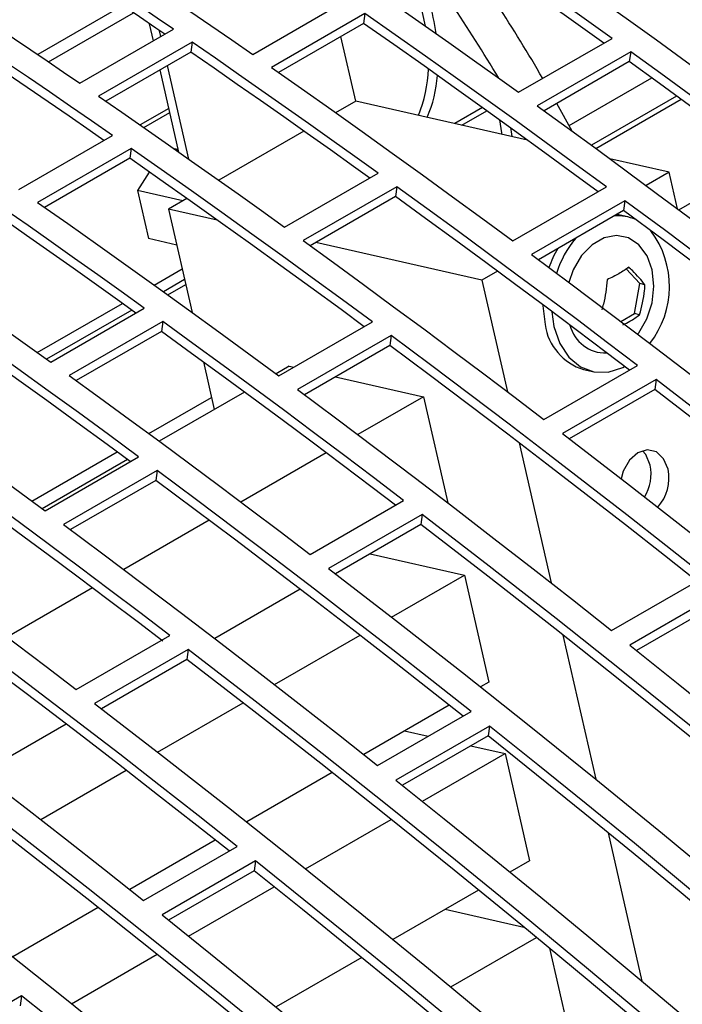
# Model space of a CAD drawing. Extents: x 8533 to 26591, y -1174 to 13613.
# Drawn here: x 22910 to 22915, y 12726 to 12733 of the extents above; entities that cross this region are included whole.
import ezdxf

# ---------------------------------------------------------------- set-up
doc = ezdxf.new("R2010")
doc.units = 0
doc.header["$LTSCALE"] = 10
doc.layers.add('Sonniger opisy', color=255, linetype='CONTINUOUS')

msp = doc.modelspace()

# ---------------------------------------------------------------- linework, layer by layer
at = {"layer": 'Sonniger opisy', "color": 8, "linetype": 'Continuous'}
for p, q in [((22911.0178, 12733.3132), (22910.3759, 12732.9426)), ((22914.5928, 12732.2329), (22915.237, 12732.6048)), ((22911.1778, 12732.3904), (22911.3738, 12732.5036)), ((22913.5794, 12732.4087), (22913.7691, 12732.5183)), ((22911.2555, 12731.1996), (22911.4673, 12731.3219)), ((22911.3577, 12731.1262), (22911.494, 12731.2048)), ((22910.3716, 12730.6894), (22911.0152, 12731.0609))]:
    msp.add_line(p, q, dxfattribs=at)
at = {"layer": 'Sonniger opisy', "color": 7, "linetype": 'Continuous'}
for p, q in [((22912.0004, 12732.9434), (22912.7075, 12733.3516)), ((22910.4566, 12732.8877), (22911.0985, 12733.2583)), ((22912.8482, 12733.2534), (22912.1411, 12732.8452)), ((22912.8482, 12733.2534), (22912.838, 12733.1784)), ((22910.6938, 12732.7254), (22911.4009, 12733.1336)), ((22911.25, 12733.0464), (22911.2206, 12733.175)), ((22912.838, 12733.1784), (22912.1952, 12732.8074)), ((22911.3067, 12733.0792), (22911.2967, 12733.1231)), ((22912.7784, 12732.5906), (22912.6669, 12733.0796)), ((22914.009, 12732.6572), (22914.7161, 12733.0654)), ((22911.5419, 12733.0366), (22910.8348, 12732.6283)), ((22911.5419, 12733.0366), (22911.5317, 12732.9616)), ((22911.5317, 12732.9616), (22910.8893, 12732.5907)), ((22914.8565, 12732.9641), (22914.1493, 12732.5559)), ((22914.8565, 12732.9641), (22914.8463, 12732.8891)), ((22911.5181, 12732.1519), (22911.3565, 12732.8605)), ((22914.8463, 12732.8891), (22914.2024, 12732.5174)), ((22911.4417, 12732.2057), (22911.2998, 12732.8277)), ((22914.3914, 12732.4051), (22915.0163, 12732.7658)), ((22915.2037, 12732.6292), (22914.5595, 12732.2573)), ((22911.3664, 12732.5359), (22911.149, 12732.4105)), ((22912.7784, 12732.5906), (22912.6268, 12732.5031)), ((22914.0773, 12732.2956), (22912.7784, 12732.5906)), ((22913.7373, 12732.5411), (22913.5281, 12732.4203)), ((22914.4132, 12732.3642), (22914.2994, 12732.5734)), ((22910.2326, 12731.9229), (22910.9397, 12732.3311)), ((22912.3862, 12732.3642), (22911.743, 12731.9929)), ((22911.0805, 12732.2329), (22910.3734, 12731.8247)), ((22911.0805, 12732.2329), (22911.0703, 12732.1579)), ((22911.4372, 12732.2255), (22911.4078, 12732.2295)), ((22911.4394, 12732.2157), (22911.4216, 12732.2197)), ((22911.0703, 12732.1579), (22910.4275, 12731.7868)), ((22915.1468, 12732.0527), (22914.7001, 12732.1542)), ((22915.2205, 12731.7684), (22915.8653, 12732.1406)), ((22911.2188, 12732.0539), (22911.1303, 12731.9144)), ((22912.2412, 12731.6367), (22912.9483, 12732.0449)), ((22915.1468, 12732.0527), (22914.9732, 12731.9525)), ((22915.2098, 12731.7765), (22915.1468, 12732.0527)), ((22913.0887, 12731.9435), (22912.3816, 12731.5353)), ((22913.0887, 12731.9435), (22913.0785, 12731.8686)), ((22913.9664, 12731.5332), (22914.6735, 12731.9414)), ((22911.1303, 12731.9144), (22911.2132, 12731.5507)), ((22911.4724, 12731.8367), (22911.1303, 12731.9144)), ((22913.0785, 12731.8686), (22912.4346, 12731.4969)), ((22911.5023, 12731.854), (22911.3642, 12731.7742)), ((22914.8136, 12731.8377), (22914.1065, 12731.4295)), ((22914.8136, 12731.8377), (22914.8034, 12731.7628)), ((22911.732, 12731.6907), (22911.3642, 12731.7742)), ((22911.3642, 12731.7742), (22911.5424, 12730.9928)), ((22914.8034, 12731.7628), (22914.1588, 12731.3907)), ((22914.7664, 12731.7305), (22914.7524, 12731.7333)), ((22914.8341, 12731.7151), (22914.7664, 12731.7305)), ((22911.4262, 12731.5024), (22911.2132, 12731.5507)), ((22913.7326, 12731.2363), (22912.4771, 12731.5214)), ((22911.2555, 12731.1996), (22911.4673, 12731.3219)), ((22913.85, 12731.3041), (22913.7326, 12731.2363)), ((22914.9254, 12731.2105), (22914.8226, 12731.3217)), ((22911.4857, 12731.2413), (22911.3259, 12731.149)), ((22913.7326, 12731.2363), (22913.9249, 12730.3929)), ((22914.8847, 12730.9834), (22914.9254, 12731.2105)), ((22914.9644, 12731.2016), (22914.9254, 12731.2105)), ((22910.3716, 12730.6894), (22911.0152, 12731.0609)), ((22911.0857, 12731.0103), (22910.442, 12730.6388)), ((22910.4735, 12730.6162), (22911.1806, 12731.0244)), ((22914.2608, 12730.9981), (22914.2769, 12730.8851)), ((22914.7815, 12730.9238), (22914.8847, 12730.9834)), ((22914.9237, 12730.9745), (22914.8847, 12730.9834)), ((22911.3209, 12730.923), (22910.6138, 12730.5148)), ((22911.3209, 12730.923), (22911.3107, 12730.8481)), ((22912.1987, 12730.5126), (22912.9058, 12730.9208)), ((22911.3107, 12730.8481), (22910.6669, 12730.4764)), ((22913.0458, 12730.8172), (22912.3387, 12730.409)), ((22913.0458, 12730.8172), (22913.0356, 12730.7423)), ((22913.0356, 12730.7423), (22912.391, 12730.3702)), ((22911.6279, 12730.6176), (22911.7098, 12730.2584)), ((22912.2768, 12730.5857), (22912.1774, 12730.5283)), ((22912.2768, 12730.5857), (22912.3115, 12730.5778)), ((22914.2014, 12730.1827), (22914.9085, 12730.5909)), ((22914.5006, 12730.5603), (22914.5683, 12730.5449)), ((22912.6267, 12730.5062), (22913.2918, 12730.3551)), ((22915.0481, 12730.4841), (22914.341, 12730.0759)), ((22915.0481, 12730.4841), (22915.0379, 12730.4092)), ((22911.938, 12730.3901), (22911.2936, 12730.0181)), ((22915.0379, 12730.4092), (22914.3923, 12730.0365)), ((22911.2146, 12730.0763), (22911.6889, 12730.3501)), ((22913.2918, 12730.3551), (22912.7949, 12730.0683)), ((22913.2918, 12730.3551), (22913.475, 12729.5519)), ((22914.0129, 12730.0069), (22914.2544, 12728.9475)), ((22910.3307, 12729.566), (22910.9751, 12729.938)), ((22912.556, 12729.9304), (22911.9111, 12729.558)), ((22911.0541, 12729.8798), (22910.4097, 12729.5078)), ((22910.4309, 12729.4921), (22911.138, 12729.9003)), ((22911.278, 12729.7967), (22910.5709, 12729.3885)), ((22911.278, 12729.7967), (22911.2679, 12729.7218)), ((22911.2679, 12729.7218), (22910.6232, 12729.3496)), ((22912.4336, 12729.1622), (22913.1407, 12729.5704)), ((22911.6721, 12729.4201), (22911.0272, 12729.0478)), ((22913.2803, 12729.4636), (22912.5732, 12729.0554)), ((22913.2803, 12729.4636), (22913.2701, 12729.3887)), ((22913.2701, 12729.3887), (22912.6246, 12729.016)), ((22912.8866, 12729.1673), (22913.5996, 12729.0054)), ((22913.0496, 12728.6878), (22913.5996, 12729.0054)), ((22913.5996, 12729.0054), (22913.7843, 12728.1955)), ((22914.7112, 12728.5871), (22915.4183, 12728.9953)), ((22910.7882, 12728.9098), (22910.1433, 12728.5375)), ((22912.3584, 12728.8998), (22911.7128, 12728.5271)), ((22915.5574, 12728.8846), (22914.8503, 12728.4764)), ((22915.5472, 12728.8096), (22914.9005, 12728.4363)), ((22910.6658, 12728.1417), (22911.3729, 12728.5499)), ((22912.1657, 12728.1776), (22912.8116, 12728.5504)), ((22914.3445, 12728.5524), (22914.5932, 12727.4618)), ((22911.5125, 12728.4431), (22910.8054, 12728.0349)), ((22911.5125, 12728.4431), (22911.5023, 12728.3682)), ((22911.5023, 12728.3682), (22910.8568, 12727.9955)), ((22913.7843, 12728.1955), (22913.7226, 12728.1599)), ((22911.2818, 12727.6673), (22911.9277, 12728.0402)), ((22913.4851, 12728.0228), (22912.8387, 12727.6496)), ((22912.9434, 12727.5666), (22913.6505, 12727.9748)), ((22910.5906, 12727.8793), (22909.9451, 12727.5066)), ((22913.7896, 12727.8641), (22913.0825, 12727.4559)), ((22913.7896, 12727.8641), (22913.7794, 12727.7891)), ((22913.7794, 12727.7891), (22913.1327, 12727.4158)), ((22913.1479, 12727.8281), (22913.3263, 12727.7876)), ((22913.6496, 12727.7141), (22913.9074, 12727.6556)), ((22913.2833, 12727.2953), (22913.9074, 12727.6556)), ((22913.9074, 12727.6556), (22914.0921, 12726.8457)), ((22910.3979, 12727.157), (22911.0438, 12727.5299)), ((22912.6013, 12727.5125), (22911.9548, 12727.1393)), ((22912.3994, 12726.785), (22913.0462, 12727.1584)), ((22914.6855, 12727.0572), (22914.9415, 12725.9344)), ((22911.7174, 12727.0023), (22911.0709, 12726.6291)), ((22911.1756, 12726.546), (22911.8828, 12726.9542)), ((22912.0218, 12726.8436), (22911.3147, 12726.4354)), ((22912.0218, 12726.8436), (22912.0116, 12726.7686)), ((22914.0921, 12726.8457), (22913.9442, 12726.7603)), ((22912.0116, 12726.7686), (22911.365, 12726.3953)), ((22911.5155, 12726.2748), (22912.1623, 12726.6481)), ((22913.7076, 12726.6237), (22913.0603, 12726.2501)), ((22910.8335, 12726.492), (22910.1871, 12726.1188)), ((22913.4557, 12726.4783), (22914.0497, 12726.3434)), ((22913.497, 12725.8912), (22914.1446, 12726.2651)), ((22910.6317, 12725.7645), (22911.2784, 12726.1379)), ((22914.243, 12726.1837), (22914.3999, 12725.4959)), ((22912.8237, 12726.1135), (22912.1765, 12725.7398)), ((22910.2541, 12725.823), (22909.547, 12725.4148)), ((22910.2541, 12725.823), (22910.2439, 12725.7481))]:
    msp.add_line(p, q, dxfattribs=at)
for points in [[(22914.7161, 12733.0654), (22914.5405, 12733.1915), (22914.3649, 12733.317), (22914.1892, 12733.4419), (22914.0134, 12733.5662), (22913.8375, 12733.6899), (22913.6616, 12733.8129), (22913.4857, 12733.9353), (22913.3096, 12734.0571)], [(22914.6527, 12733.0288), (22914.5303, 12733.1166), (22914.3547, 12733.2421), (22914.179, 12733.367), (22914.0032, 12733.4913), (22913.8273, 12733.6149), (22913.6514, 12733.7379), (22913.4755, 12733.8603), (22913.2994, 12733.9821)], [(22911.4009, 12733.1336), (22911.2775, 12733.2182), (22911.1541, 12733.3025), (22911.0306, 12733.3865), (22910.9071, 12733.4701), (22910.7836, 12733.5535), (22910.66, 12733.6366), (22910.5364, 12733.7193), (22910.4129, 12733.8017)], [(22910.7309, 12733.8095), (22910.8898, 12733.703), (22911.0485, 12733.5961), (22911.2073, 12733.4886), (22911.366, 12733.3806), (22911.5247, 12733.272), (22911.6833, 12733.163), (22911.8418, 12733.0534), (22912.0004, 12732.9434)], [(22913.9089, 12733.8657), (22914.1375, 12733.7054), (22914.3659, 12733.544), (22914.5943, 12733.3816), (22914.8225, 12733.2181), (22915.0506, 12733.0535), (22915.2786, 12732.8879), (22915.5065, 12732.7213), (22915.7342, 12732.5537)], [(22911.336, 12733.0961), (22911.2673, 12733.1432), (22911.1438, 12733.2274), (22911.0204, 12733.3114), (22910.8969, 12733.3951), (22910.7733, 12733.4784), (22910.6498, 12733.5615), (22910.5262, 12733.6442), (22910.4026, 12733.7266)], [(22912.6025, 12733.6489), (22912.7786, 12733.5271), (22912.9545, 12733.4047), (22913.1304, 12733.2817), (22913.3063, 12733.158), (22913.482, 12733.0337), (22913.6578, 12732.9088), (22913.8334, 12732.7833), (22914.009, 12732.6572)], [(22909.7057, 12733.3935), (22909.8293, 12733.3111), (22909.9529, 12733.2283), (22910.0765, 12733.1453), (22910.2, 12733.0619), (22910.3235, 12732.9783), (22910.4469, 12732.8943), (22910.5704, 12732.81), (22910.6938, 12732.7254)], [(22914.6735, 12731.9414), (22914.4458, 12732.109), (22914.2179, 12732.2756), (22913.99, 12732.4412), (22913.7618, 12732.6058), (22913.5336, 12732.7692), (22913.3053, 12732.9317), (22913.0768, 12733.0931), (22912.8482, 12733.2534)], [(22910.9397, 12732.3311), (22910.7812, 12732.4411), (22910.6226, 12732.5507), (22910.464, 12732.6597), (22910.3053, 12732.7682), (22910.1466, 12732.8763), (22909.9879, 12732.9837), (22909.8291, 12733.0907), (22909.6703, 12733.1972)], [(22914.6109, 12731.9052), (22914.4356, 12732.0341), (22914.2078, 12732.2007), (22913.9798, 12732.3663), (22913.7516, 12732.5308), (22913.5234, 12732.6943), (22913.2951, 12732.8567), (22913.0666, 12733.0181), (22912.838, 12733.1784)], [(22910.8752, 12732.2939), (22910.771, 12732.3662), (22910.6124, 12732.4757), (22910.4538, 12732.5847), (22910.2951, 12732.6932), (22910.1364, 12732.8012), (22909.9777, 12732.9087), (22909.8189, 12733.0157), (22909.6601, 12733.1221)], [(22912.9483, 12732.0449), (22912.7728, 12732.171), (22912.5971, 12732.2965), (22912.4214, 12732.4214), (22912.2456, 12732.5457), (22912.0698, 12732.6694), (22911.8939, 12732.7924), (22911.7179, 12732.9148), (22911.5419, 12733.0366)], [(22912.8853, 12732.008), (22912.7626, 12732.0961), (22912.5869, 12732.2216), (22912.4112, 12732.3465), (22912.2354, 12732.4707), (22912.0596, 12732.5944), (22911.8837, 12732.7174), (22911.7077, 12732.8398), (22911.5317, 12732.9616)], [(22916.6762, 12731.6114), (22916.4493, 12731.7841), (22916.2221, 12731.9558), (22915.9949, 12732.1264), (22915.7674, 12732.296), (22915.5399, 12732.4646), (22915.3122, 12732.6321), (22915.0844, 12732.7986), (22914.8565, 12732.9641)], [(22912.1411, 12732.8452), (22912.3697, 12732.6849), (22912.5982, 12732.5235), (22912.8265, 12732.361), (22913.0547, 12732.1976), (22913.2829, 12732.033), (22913.5108, 12731.8674), (22913.7387, 12731.7008), (22913.9664, 12731.5332)], [(22916.6145, 12731.5758), (22916.4391, 12731.7092), (22916.2119, 12731.8808), (22915.9847, 12732.0515), (22915.7573, 12732.2211), (22915.5297, 12732.3896), (22915.302, 12732.5572), (22915.0742, 12732.7237), (22914.8463, 12732.8891)], [(22910.8348, 12732.6283), (22911.0108, 12732.5066), (22911.1867, 12732.3842), (22911.3627, 12732.2612), (22911.5385, 12732.1375), (22911.7143, 12732.0132), (22911.89, 12731.8883), (22912.0656, 12731.7628), (22912.2412, 12731.6367)], [(22914.1493, 12732.5559), (22914.3773, 12732.3904), (22914.6051, 12732.2239), (22914.8328, 12732.0564), (22915.0603, 12731.8878), (22915.2878, 12731.7182), (22915.515, 12731.5476), (22915.7421, 12731.3759), (22915.9691, 12731.2032)], [(22912.9058, 12730.9208), (22912.678, 12731.0885), (22912.4502, 12731.2551), (22912.2222, 12731.4207), (22911.9941, 12731.5852), (22911.7658, 12731.7487), (22911.5375, 12731.9112), (22911.309, 12732.0726), (22911.0805, 12732.2329)], [(22912.8431, 12730.8847), (22912.6678, 12731.0136), (22912.44, 12731.1802), (22912.212, 12731.3458), (22911.9839, 12731.5103), (22911.7556, 12731.6738), (22911.5273, 12731.8362), (22911.2988, 12731.9976), (22911.0703, 12732.1579)], [(22911.1806, 12731.0244), (22911.005, 12731.1505), (22910.8293, 12731.276), (22910.6536, 12731.4009), (22910.4778, 12731.5252), (22910.302, 12731.6488), (22910.1261, 12731.7719), (22909.9501, 12731.8943), (22909.7741, 12732.016)], [(22911.1175, 12730.9875), (22910.9948, 12731.0756), (22910.8191, 12731.2011), (22910.6434, 12731.326), (22910.4676, 12731.4502), (22910.2918, 12731.5739), (22910.1159, 12731.6969), (22909.9399, 12731.8193), (22909.7639, 12731.941)], [(22914.9085, 12730.5909), (22914.6815, 12730.7636), (22914.4544, 12730.9352), (22914.2271, 12731.1059), (22913.9997, 12731.2755), (22913.7721, 12731.4441), (22913.5444, 12731.6116), (22913.3166, 12731.7781), (22913.0887, 12731.9435)], [(22914.8467, 12730.5553), (22914.6713, 12730.6887), (22914.4442, 12730.8603), (22914.2169, 12731.031), (22913.9895, 12731.2006), (22913.7619, 12731.3691), (22913.5342, 12731.5367), (22913.3064, 12731.7032), (22913.0785, 12731.8686)], [(22910.3734, 12731.8247), (22910.6019, 12731.6644), (22910.8304, 12731.503), (22911.0587, 12731.3405), (22911.287, 12731.177), (22911.5151, 12731.0125), (22911.7431, 12730.8469), (22911.9709, 12730.6803), (22912.1987, 12730.5126)], [(22917.1861, 12730.0158), (22916.8905, 12730.2496), (22916.5946, 12730.4817), (22916.2984, 12730.712), (22916.002, 12730.9407), (22915.7053, 12731.1675), (22915.4083, 12731.3927), (22915.1111, 12731.6161), (22914.8136, 12731.8377)], [(22917.1255, 12729.9808), (22916.8803, 12730.1746), (22916.5844, 12730.4067), (22916.2882, 12730.6371), (22915.9918, 12730.8657), (22915.6951, 12731.0926), (22915.3981, 12731.3178), (22915.1009, 12731.5412), (22914.8034, 12731.7628)], [(22909.067, 12731.6078), (22909.243, 12731.4861), (22909.419, 12731.3637), (22909.5949, 12731.2406), (22909.7707, 12731.117), (22909.9465, 12730.9927), (22910.1222, 12730.8678), (22910.2979, 12730.7423), (22910.4735, 12730.6162)], [(22914.909, 12730.8271), (22914.9173, 12730.838), (22914.9793, 12730.9443), (22915.0188, 12731.0656), (22915.0325, 12731.1922), (22915.0194, 12731.3137), (22914.9805, 12731.4204), (22914.9189, 12731.5035), (22914.8397, 12731.5563), (22914.7494, 12731.5747), (22914.655, 12731.557), (22914.5645, 12731.5047), (22914.485, 12731.4221), (22914.423, 12731.3158), (22914.3893, 12731.2188)], [(22912.3816, 12731.5353), (22912.6095, 12731.3699), (22912.8373, 12731.2034), (22913.065, 12731.0358), (22913.2926, 12730.8673), (22913.52, 12730.6977), (22913.7473, 12730.527), (22913.9744, 12730.3554), (22914.2014, 12730.1827)], [(22914.1065, 12731.4295), (22914.404, 12731.2079), (22914.7012, 12730.9845), (22914.9982, 12730.7593), (22915.2949, 12730.5324), (22915.5913, 12730.3038), (22915.8875, 12730.0735), (22916.1834, 12729.8414), (22916.479, 12729.6076)], [(22911.138, 12729.9003), (22910.9103, 12730.068), (22910.6824, 12730.2346), (22910.4544, 12730.4002), (22910.2263, 12730.5647), (22909.9981, 12730.7282), (22909.7697, 12730.8907), (22909.5413, 12731.0521), (22909.3127, 12731.2124)], [(22911.0753, 12729.8642), (22910.9001, 12729.9931), (22910.6722, 12730.1597), (22910.4442, 12730.3253), (22910.2161, 12730.4898), (22909.9879, 12730.6533), (22909.7595, 12730.8157), (22909.5311, 12730.9771), (22909.3025, 12731.1374)], [(22914.1918, 12731.0497), (22914.1919, 12731.0424), (22914.2092, 12730.9005)], [(22913.1407, 12729.5704), (22912.9137, 12729.7431), (22912.6866, 12729.9147), (22912.4593, 12730.0854), (22912.2319, 12730.255), (22912.0044, 12730.4235), (22911.7767, 12730.5911), (22911.5489, 12730.7576), (22911.3209, 12730.923)], [(22913.079, 12729.5348), (22912.9035, 12729.6682), (22912.6764, 12729.8398), (22912.4491, 12730.0105), (22912.2217, 12730.1801), (22911.9942, 12730.3486), (22911.7665, 12730.5162), (22911.5387, 12730.6827), (22911.3107, 12730.8481)], [(22914.2769, 12730.8851), (22914.3208, 12730.7585), (22914.3887, 12730.6553), (22914.4762, 12730.5819), (22914.5778, 12730.5429), (22914.6871, 12730.5408), (22914.7974, 12730.5758), (22914.8108, 12730.5826)], [(22908.6056, 12730.8042), (22908.8342, 12730.6439), (22909.0626, 12730.4825), (22909.291, 12730.32), (22909.5192, 12730.1565), (22909.7473, 12729.992), (22909.9753, 12729.8264), (22910.2032, 12729.6598), (22910.4309, 12729.4921)], [(22915.4183, 12728.9953), (22915.1227, 12729.2291), (22914.8268, 12729.4612), (22914.5307, 12729.6915), (22914.2342, 12729.9201), (22913.9375, 12730.147), (22913.6405, 12730.3722), (22913.3433, 12730.5956), (22913.0458, 12730.8172)], [(22915.3577, 12728.9603), (22915.1125, 12729.1541), (22914.8166, 12729.3862), (22914.5205, 12729.6166), (22914.224, 12729.8452), (22913.9273, 12730.0721), (22913.6303, 12730.2973), (22913.3331, 12730.5206), (22913.0356, 12730.7423)], [(22910.6138, 12730.5148), (22910.8418, 12730.3494), (22911.0696, 12730.1829), (22911.2973, 12730.0153), (22911.5248, 12729.8468), (22911.7522, 12729.6772), (22911.9795, 12729.5065), (22912.2066, 12729.3349), (22912.4336, 12729.1622)], [(22919.0736, 12727.2172), (22918.5739, 12727.6427), (22918.0732, 12728.0634), (22917.5714, 12728.4793), (22917.0686, 12728.8902), (22916.5648, 12729.2962), (22916.0601, 12729.6972), (22915.5545, 12730.0932), (22915.0481, 12730.4841)], [(22912.3387, 12730.409), (22912.6362, 12730.1874), (22912.9334, 12729.964), (22913.2304, 12729.7388), (22913.5271, 12729.5119), (22913.8236, 12729.2833), (22914.1197, 12729.053), (22914.4156, 12728.8209), (22914.7112, 12728.5871)], [(22919.015, 12727.1834), (22918.5637, 12727.5676), (22918.063, 12727.9883), (22917.5612, 12728.4042), (22917.0584, 12728.8151), (22916.5546, 12729.2212), (22916.0499, 12729.6222), (22915.5443, 12730.0182), (22915.0379, 12730.4092)], [(22914.341, 12730.0759), (22914.8474, 12729.685), (22915.353, 12729.289), (22915.8577, 12728.888), (22916.3615, 12728.482), (22916.8643, 12728.071), (22917.3661, 12727.6552), (22917.8668, 12727.2345), (22918.3665, 12726.809)], [(22915.1386, 12729.8077), (22915.1055, 12729.886), (22915.0505, 12729.9369), (22914.982, 12729.9525), (22914.9105, 12729.9306), (22914.8467, 12729.8744), (22914.8005, 12729.7925), (22914.7839, 12729.7343)], [(22915.0032, 12729.8384), (22914.9701, 12729.9167), (22914.9452, 12729.9459)], [(22911.3729, 12728.5499), (22911.146, 12728.7226), (22910.9188, 12728.8942), (22910.6916, 12729.0649), (22910.4641, 12729.2345), (22910.2366, 12729.403), (22910.0089, 12729.5706), (22909.7811, 12729.7371), (22909.5532, 12729.9025)], [(22911.3213, 12728.5066), (22911.1358, 12728.6476), (22910.9086, 12728.8193), (22910.6814, 12728.9899), (22910.454, 12729.1595), (22910.2264, 12729.3281), (22909.9987, 12729.4957), (22909.7709, 12729.6621), (22909.543, 12729.8276)], [(22913.6505, 12727.9748), (22913.3549, 12728.2086), (22913.0591, 12728.4406), (22912.7629, 12728.671), (22912.4665, 12728.8996), (22912.1697, 12729.1265), (22911.8728, 12729.3517), (22911.5755, 12729.5751), (22911.278, 12729.7967)], [(22913.5899, 12727.9398), (22913.3447, 12728.1336), (22913.0489, 12728.3657), (22912.7527, 12728.5961), (22912.4563, 12728.8247), (22912.1595, 12729.0516), (22911.8626, 12729.2767), (22911.5653, 12729.5001), (22911.2679, 12729.7218)], [(22908.846, 12729.4943), (22909.074, 12729.3289), (22909.3018, 12729.1624), (22909.5295, 12728.9948), (22909.757, 12728.8263), (22909.9845, 12728.6567), (22910.2117, 12728.486), (22910.4388, 12728.3144), (22910.6658, 12728.1417)], [(22917.3058, 12726.1967), (22916.8062, 12726.6222), (22916.3054, 12727.0429), (22915.8036, 12727.4587), (22915.3008, 12727.8697), (22914.797, 12728.2757), (22914.2923, 12728.6767), (22913.7867, 12729.0727), (22913.2803, 12729.4636)], [(22910.5709, 12729.3885), (22910.8684, 12729.1668), (22911.1656, 12728.9435), (22911.4626, 12728.7183), (22911.7593, 12728.4914), (22912.0558, 12728.2628), (22912.352, 12728.0324), (22912.6478, 12727.8004), (22912.9434, 12727.5666)], [(22917.2473, 12726.1629), (22916.796, 12726.547), (22916.2952, 12726.9678), (22915.7934, 12727.3837), (22915.2906, 12727.7946), (22914.7868, 12728.2007), (22914.2821, 12728.6017), (22913.7765, 12728.9977), (22913.2701, 12729.3887)], [(22912.5732, 12729.0554), (22913.0796, 12728.6645), (22913.5852, 12728.2685), (22914.0899, 12727.8674), (22914.5937, 12727.4615), (22915.0965, 12727.0505), (22915.5983, 12726.6347), (22916.0991, 12726.214), (22916.5987, 12725.7885)], [(22911.8828, 12726.9542), (22911.5872, 12727.188), (22911.2913, 12727.4201), (22910.9951, 12727.6505), (22910.6987, 12727.8791), (22910.402, 12728.106), (22910.105, 12728.3312), (22909.8078, 12728.5545), (22909.5103, 12728.7762)], [(22911.8222, 12726.9193), (22911.577, 12727.1131), (22911.2811, 12727.3452), (22910.9849, 12727.5756), (22910.6885, 12727.8042), (22910.3918, 12728.0311), (22910.0948, 12728.2562), (22909.7976, 12728.4796), (22909.5001, 12728.7013)], [(22915.5381, 12725.1762), (22915.0384, 12725.6017), (22914.5377, 12726.0224), (22914.0358, 12726.4382), (22913.533, 12726.8492), (22913.0292, 12727.2551), (22912.5245, 12727.6562), (22912.0189, 12728.0522), (22911.5125, 12728.4431)], [(22914.8503, 12728.4764), (22915.2157, 12728.1835), (22915.5805, 12727.888), (22915.9449, 12727.59), (22916.3088, 12727.2893), (22916.6721, 12726.9861), (22917.0348, 12726.6804), (22917.397, 12726.3721), (22917.7586, 12726.0613)], [(22908.8032, 12728.368), (22909.1006, 12728.1463), (22909.3979, 12727.9229), (22909.6949, 12727.6978), (22909.9916, 12727.4709), (22910.288, 12727.2423), (22910.5842, 12727.0119), (22910.8801, 12726.7798), (22911.1756, 12726.546)], [(22915.4795, 12725.1424), (22915.0282, 12725.5265), (22914.5274, 12725.9473), (22914.0256, 12726.3632), (22913.5228, 12726.7741), (22913.019, 12727.1801), (22912.5143, 12727.5812), (22912.0088, 12727.9772), (22911.5023, 12728.3682)], [(22910.8054, 12728.0349), (22911.3118, 12727.6439), (22911.8174, 12727.2479), (22912.3221, 12726.8469), (22912.8259, 12726.441), (22913.3287, 12726.03), (22913.8306, 12725.6142), (22914.3313, 12725.1935), (22914.831, 12724.768)], [(22916.6979, 12725.449), (22916.3363, 12725.7598), (22915.9742, 12726.0681), (22915.6114, 12726.3738), (22915.2481, 12726.677), (22914.8843, 12726.9777), (22914.5199, 12727.2757), (22914.155, 12727.5712), (22913.7896, 12727.8641)], [(22916.6395, 12725.4152), (22916.3261, 12725.6845), (22915.964, 12725.9929), (22915.6012, 12726.2987), (22915.2379, 12726.6019), (22914.8741, 12726.9026), (22914.5097, 12727.2007), (22914.1448, 12727.4962), (22913.7794, 12727.7891)], [(22913.7703, 12724.1557), (22913.2706, 12724.5812), (22912.7699, 12725.0019), (22912.2681, 12725.4177), (22911.7653, 12725.8286), (22911.2615, 12726.2346), (22910.7568, 12726.6356), (22910.2512, 12727.0316), (22909.7448, 12727.4226)], [(22913.0825, 12727.4559), (22913.4479, 12727.163), (22913.8128, 12726.8675), (22914.1772, 12726.5694), (22914.541, 12726.2688), (22914.9043, 12725.9656), (22915.2671, 12725.6598), (22915.6292, 12725.3516), (22915.9908, 12725.0408)], [(22913.7117, 12724.1219), (22913.2604, 12724.506), (22912.7597, 12724.9268), (22912.2579, 12725.3426), (22911.7551, 12725.7536), (22911.2513, 12726.1596), (22910.7466, 12726.5607), (22910.241, 12726.9567), (22909.7346, 12727.3477)], [(22909.0377, 12727.0144), (22909.5441, 12726.6234), (22910.0497, 12726.2274), (22910.5544, 12725.8264), (22911.0582, 12725.4204), (22911.561, 12725.0095), (22912.0628, 12724.5937), (22912.5635, 12724.173), (22913.0632, 12723.7475)], [(22914.9302, 12724.4284), (22914.5686, 12724.7393), (22914.2064, 12725.0475), (22913.8437, 12725.3533), (22913.4804, 12725.6565), (22913.1165, 12725.9571), (22912.7521, 12726.2552), (22912.3872, 12726.5507), (22912.0218, 12726.8436)], [(22914.8718, 12724.3947), (22914.5583, 12724.664), (22914.1962, 12724.9724), (22913.8334, 12725.2781), (22913.4701, 12725.5814), (22913.1063, 12725.8821), (22912.7419, 12726.1802), (22912.377, 12726.4757), (22912.0116, 12726.7686)], [(22911.3147, 12726.4354), (22911.6801, 12726.1425), (22912.045, 12725.847), (22912.4094, 12725.5489), (22912.7733, 12725.2483), (22913.1366, 12724.9451), (22913.4993, 12724.6393), (22913.8615, 12724.331), (22914.223, 12724.0202)], [(22913.1624, 12723.4079), (22912.8008, 12723.7187), (22912.4386, 12724.027), (22912.0759, 12724.3328), (22911.7126, 12724.636), (22911.3487, 12724.9366), (22910.9844, 12725.2347), (22910.6195, 12725.5302), (22910.2541, 12725.823)]]:
    msp.add_lwpolyline(points, dxfattribs=at)
at = {"layer": 'Sonniger opisy', "color": 8, "linetype": 'Continuous'}
for points in [[(22913.3057, 12733.1584), (22913.2653, 12733.3423), (22913.196, 12733.5555)], [(22913.8853, 12732.3392), (22913.8837, 12732.3505), (22913.8667, 12732.448)], [(22913.9491, 12732.3884), (22913.9538, 12732.3583), (22913.9587, 12732.3225)]]:
    msp.add_lwpolyline(points, dxfattribs=at)
at = {"layer": 'Sonniger opisy', "color": 7, "linetype": 'Continuous'}
for centre, radius, start, end in [((22903.4142, 12726.5238), 12.1674, 30.86077, 37.15958), ((22903.593, 12726.6212), 12.2496, 30.09009, 36.23057), ((22914.7641, 12731.4075), 0.3154, 65.30711, 95.95033), ((22914.4472, 12731.1886), 0.7023, 322.08098, 36.8279), ((22915.0223, 12731.0669), 0.7586, 140.16655, 163.0481), ((22914.9753, 12731.0748), 0.7805, 149.13268, 160.79322), ((22914.6235, 12730.9604), 0.4185, 188.23259, 252.92917), ((22914.6654, 12730.9621), 0.276, 193.98527, 271.88471), ((22914.6761, 12729.77), 0.3342, 328.64167, 11.80446), ((22914.8219, 12729.7378), 0.3243, 317.45093, 12.44271)]:
    msp.add_arc(centre, radius, start, end, dxfattribs=at)
at = {"layer": 'Sonniger opisy', "color": 8, "linetype": 'Continuous'}
for centre, radius, start, end in [((22911.31, 12732.8184), 2.0947, 7.7841, 21.26679), ((22912.3551, 12732.8611), 0.9732, 337.14053, 358.37028), ((22912.4143, 12732.8535), 0.9837, 336.91804, 356.02783)]:
    msp.add_arc(centre, radius, start, end, dxfattribs=at)
at = {"layer": 'Sonniger opisy', "color": 7, "linetype": 'Continuous'}
for points, knots in [([(22914.8417, 12731.3344), (22914.8186, 12731.3178), (22914.7723, 12731.2845), (22914.7097, 12731.2549), (22914.6784, 12731.2402)], [0, 0, 0, 0, 0.499994, 1, 1, 1, 1]), ([(22914.9644, 12731.2016), (22914.9361, 12731.2367), (22914.9013, 12731.2799), (22914.851, 12731.3259), (22914.8417, 12731.3344)], [0, 0, 0, 0, 0.81321, 1, 1, 1, 1]), ([(22914.6784, 12731.2402), (22914.6725, 12731.1769), (22914.6653, 12731.0991), (22914.6421, 12731.0266), (22914.6378, 12731.0131)], [0, 0, 0, 0, 0.813209, 1, 1, 1, 1]), ([(22914.9237, 12730.9745), (22914.9401, 12731.0354), (22914.9602, 12731.1102), (22914.9637, 12731.1872), (22914.9644, 12731.2016)], [0, 0, 0, 0, 0.81321, 1, 1, 1, 1]), ([(22914.798, 12730.8991), (22914.816, 12730.9078), (22914.865, 12730.9313), (22914.901, 12730.9578), (22914.9237, 12730.9745)], [0, 0, 0, 0, 0.368079, 1, 1, 1, 1])]:
    msp.add_open_spline(points, degree=3, knots=knots, dxfattribs=at)

doc.saveas('drawing.dxf')
